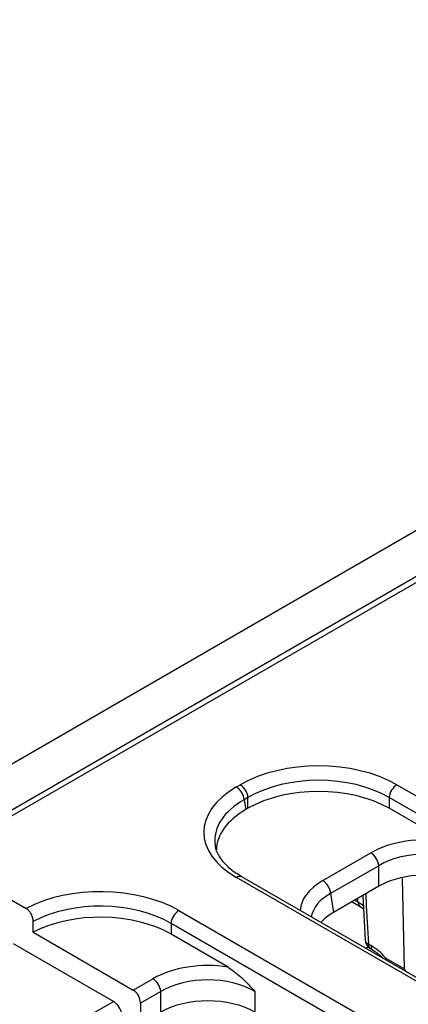
# Model space of a CAD drawing. Units: millimetres. Extents: x 8 to 418, y -29 to 291.
# Drawn here: x 302 to 307, y 162 to 174 of the extents above; entities that cross this region are included whole.
import ezdxf

# ---------------------------------------------------------------- set-up
doc = ezdxf.new("R2010")
doc.units = ezdxf.units.MM

msp = doc.modelspace()

# ---------------------------------------------------------------- linework, layer by layer
at = {"color": 7, "linetype": 'Continuous', "lineweight": 25}
for p, q in [((350.982325, 192.826598), (250.068086, 134.570048)), ((351.344445, 192.444322), (250.430205, 134.187772)), ((341.406493, 186.63295), (301.258545, 163.456033)), ((305.077366, 164.367906), (305.126222, 164.396111)), ((307.138839, 164.396111), (337.951915, 146.608101)), ((305.226853, 164.231536), (305.177996, 164.203331)), ((305.177996, 164.203331), (305.197212, 164.076516)), ((305.226853, 164.093627), (305.226853, 164.231536)), ((337.851284, 146.443526), (307.038208, 164.231536)), ((307.038208, 164.231536), (307.038208, 164.093627)), ((305.226853, 164.093627), (305.197212, 164.076516)), ((307.77096, 163.670619), (307.038208, 164.093627)), ((301.258545, 163.456033), (302.378434, 162.809535)), ((306.187168, 163.165784), (306.804459, 163.522138)), ((306.90509, 163.357563), (306.287799, 163.001208)), ((306.90509, 163.092802), (306.90509, 163.357563)), ((335.890441, 145.418038), (305.077366, 163.206047)), ((335.961864, 145.42511), (305.148788, 163.21312)), ((306.90509, 163.092802), (306.32469, 162.757744)), ((306.287799, 163.001208), (306.32469, 162.757744)), ((306.699424, 162.974073), (306.729776, 162.406298)), ((306.561942, 162.894707), (306.66773, 162.833637)), ((306.66773, 162.833637), (306.70835, 162.807096)), ((304.33975, 162.781347), (335.154759, 144.992221)), ((302.470728, 162.50255), (302.470728, 162.640952)), ((335.054128, 144.827646), (304.239119, 162.616772)), ((304.239119, 162.616772), (304.239119, 162.478864)), ((302.470728, 162.50255), (303.754509, 161.761439)), ((304.972838, 162.055297), (304.239119, 162.478864)), ((303.499452, 161.614198), (302.215671, 162.355309)), ((306.771849, 162.351335), (306.806722, 162.331203)), ((306.80138, 162.289964), (306.836253, 162.269832)), ((306.994419, 162.172237), (307.233919, 162.033976)), ((303.754509, 161.761439), (304.006336, 161.906816)), ((304.106967, 161.742241), (303.847072, 161.592207)), ((304.106967, 161.47748), (304.106967, 161.742241)), ((305.314538, 161.742241), (305.314538, 161.47748)), ((303.247624, 161.468821), (303.499452, 161.614198)), ((303.847072, 161.592207), (303.847072, 161.327446))]:
    msp.add_line(p, q, dxfattribs=at)
at = {"color": 8, "linetype": 'Continuous', "lineweight": 25}
for p, q in [((307.233919, 162.033976), (307.211819, 163.191247)), ((306.600332, 162.916869), (306.638199, 162.895008)), ((306.638199, 162.895008), (306.636877, 162.937966)), ((306.769796, 162.314702), (306.737429, 162.296017))]:
    msp.add_line(p, q, dxfattribs=at)
at = {"color": 8, "linetype": 'Continuous', "lineweight": 25, "flags": 128}
msp.add_lwpolyline([(306.638199, 162.895008), (306.705863, 162.849086), (306.717635, 162.83933)], dxfattribs=at)
at = {"color": 7, "linetype": 'Continuous', "lineweight": 25}
for centre, radius, start, end in [((304.95712, 164.181328), 0.22197, 5.6889994, 57.1991371), ((305.005976, 164.209532), 0.22197, 5.6889994, 57.1991371), ((307.259085, 164.209532), 0.22197, 122.8008629, 174.3110006), ((306.684213, 163.335559), 0.22197, 5.6889994, 57.1991371), ((306.066922, 162.979205), 0.22197, 5.6889994, 57.1991371), ((304.459995, 162.594769), 0.22197, 122.8008629, 174.3110006), ((306.872803, 162.413685), 0.142857, 183.0450175, 240.0026883), ((303.886091, 161.720238), 0.22197, 5.6889994, 57.1991371)]:
    msp.add_arc(centre, radius, start, end, dxfattribs=at)
at = {"color": 8, "linetype": 'Continuous', "lineweight": 25}
for centre, radius, start, end in [((305.118906, 163.150715), 0.069191, 64.4131749, 126.8972835), ((306.707962, 162.89072), 0.069895, 176.4825477, 234.2773604), ((306.800325, 162.416246), 0.070883, 188.0129783, 246.3139546), ((306.841361, 162.346993), 0.069647, 176.4255262, 234.9670619), ((306.876475, 162.326913), 0.069885, 176.4802643, 234.3048505)]:
    msp.add_arc(centre, radius, start, end, dxfattribs=at)
at = {"color": 7, "linetype": 'Continuous', "lineweight": 25}
for centre, major_axis, ratio, start_param, end_param in [((306.132531, 163.806288), (1.428571, 0), 0.581689643, 0.789196262, 2.352396392), ((306.132531, 163.689639), (1.285714, 0), 0.593804609, 0.789196262, 2.352396392), ((306.099079, 163.786977), (1.439465, 0), 0.572919093, 2.359992588, 3.923192719), ((306.132531, 163.562787), (1.285714, 0), 0.581689643, 0.789196262, 2.352396392), ((306.116755, 163.553679), (1.295518, 0), 0.572919093, 2.359992588, 3.133729659), ((307.508875, 163.109262), (1, 0), 0.581689643, 1.305613767, 2.352396392), ((306.099079, 163.670328), (1.297631, -0.021285), 0.571857353, 3.207641192, 3.237567728), ((307.508875, 162.992613), (0.857143, 0), 0.599862093, 0.789196262, 2.352396392), ((307.508875, 162.738908), (0.857143, 0), 0.581689643, 1.710283846, 2.352396392), ((303.333441, 162.191525), (1.428571, 0), 0.581689643, 0.789196262, 2.302992621), ((303.333441, 162.074876), (1.285714, 0), 0.593804609, 0.789196262, 2.306351832), ((303.333441, 161.948023), (1.285714, 0), 0.581689643, 0.789196262, 2.306351832), ((306.937718, 162.409187), (0.863679, 0), 0.572919093, 2.359992588, 2.684157198), ((306.820832, 161.872754), (-0.300119, 0.486469), 0.556893957, 5.002915749, 5.481589351), ((304.710752, 161.49394), (1, 0), 0.581689643, 1.305613767, 2.352396392), ((304.710752, 161.377292), (0.857143, 0), 0.599862093, 0.789196262, 2.352396392), ((303.745671, 161.639689), (-0.061051, 0.129486), 0.62526097, 4.066290954, 5.549820818), ((304.710752, 161.123587), (0.857143, 0), 0.581689643, 0.789196262, 2.352396392), ((303.50829, 161.502651), (-0.080009, 0.118654), 0.525023408, 3.977691957, 5.461221821)]:
    msp.add_ellipse(centre, major_axis=major_axis, ratio=ratio, start_param=start_param, end_param=end_param, dxfattribs=at)
at = {"color": 8, "linetype": 'Continuous', "lineweight": 25}
for centre, major_axis, ratio, start_param, end_param in [((306.099079, 163.670328), (1.297631, -0.021285), 0.571857353, 2.369372284, 3.207641192), ((306.902368, 162.759133), (1.007625, 0), 0.572919093, 2.359992588, 3.101915614), ((306.902368, 162.642484), (0.865764, -0.021264), 0.571250883, 2.374022034, 3.070482235)]:
    msp.add_ellipse(centre, major_axis=major_axis, ratio=ratio, start_param=start_param, end_param=end_param, dxfattribs=at)
at = {"color": 7, "linetype": 'Continuous', "lineweight": 25}
for points, knots in [([(305.148788, 163.21312), (305.121659, 163.229692), (305.042825, 163.277848), (304.938505, 163.366672), (304.854291, 163.476736), (304.811668, 163.567446), (304.80951, 163.620162), (304.808794, 163.637645)], [0, 0, 0, 0, 0.1299656342, 0.3776655413, 0.6250142717, 0.8756418985, 1, 1, 1, 1]), ([(302.470728, 162.640952), (302.46961, 162.655659), (302.467373, 162.685075), (302.449884, 162.731036), (302.424157, 162.771544), (302.398525, 162.796915), (302.382874, 162.806746), (302.378434, 162.809535)], [0, 0, 0, 0, 0.2281513369, 0.4563397516, 0.6836544507, 0.9102773614, 1, 1, 1, 1]), ([(306.836253, 162.269832), (306.851333, 162.260565), (306.893375, 162.234728), (306.936866, 162.192113), (306.964757, 162.164784)], [0, 0, 0, 0, 0.358704143, 1, 1, 1, 1]), ([(304.972838, 162.055297), (305.030894, 162.013153), (305.150009, 161.926684), (305.258357, 161.804276), (305.314069, 161.742758), (305.314538, 161.742241)], [0, 0, 0, 0, 0.485287462, 0.995674279, 1, 1, 1, 1]), ([(307.26583, 161.990978), (307.254658, 162.004553), (307.243295, 162.018361), (307.234074, 162.033718), (307.233919, 162.033976)], [0, 0, 0, 0, 0.9831885482, 1, 1, 1, 1])]:
    msp.add_open_spline(points, degree=3, knots=knots, dxfattribs=at)
at = {"color": 8, "linetype": 'Continuous', "lineweight": 25}
for points, knots in [([(306.737333, 162.995958), (306.738879, 162.967394), (306.750509, 162.752451), (306.761938, 162.537618), (306.771849, 162.351335)], [0, 0, 0, 0, 0.1328915976, 1, 1, 1, 1]), ([(306.99007, 162.150171), (306.989836, 162.151172), (306.988672, 162.156141), (306.991782, 162.165014), (306.994323, 162.171974), (306.994419, 162.172237)], [0, 0, 0, 0, 0.195419345, 0.969612633, 1, 1, 1, 1]), ([(306.994419, 162.172237), (306.994394, 162.171914), (306.993729, 162.163368), (306.992881, 162.153473), (306.995681, 162.147347), (306.995939, 162.146782)], [0, 0, 0, 0, 0.034396347, 0.911011872, 1, 1, 1, 1])]:
    msp.add_open_spline(points, degree=3, knots=knots, dxfattribs=at)

doc.saveas('drawing.dxf')
